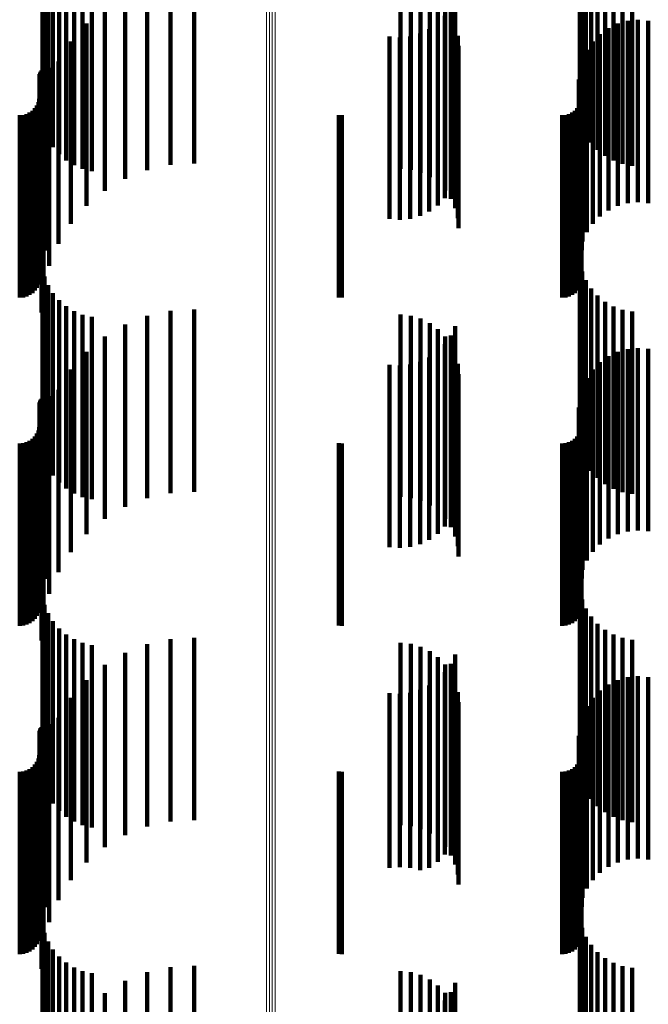
# Model space of a CAD drawing. Units: metres. Extents: x 0 to 10.6, y -0.4 to 0.4.
# Drawn here: x 0.1 to 0.1, y -0.3 to -0.2 of the extents above; entities that cross this region are included whole.
import ezdxf

# ---------------------------------------------------------------- set-up
doc = ezdxf.new("R2010")
doc.units = ezdxf.units.M
doc.linetypes.add('AUSGEZOGEN', pattern=[0])
doc.linetypes.add('VERDECKT2_S2', pattern=[0.009, 0.005, -0.004])
doc.layers.add('Standard', color=7, linetype='AUSGEZOGEN', lineweight=13)

msp = doc.modelspace()

# ---------------------------------------------------------------- linework, layer by layer
at = {"layer": 'Standard', "color": 7, "linetype": 'AUSGEZOGEN', "lineweight": 13, "transparency": 33554687}
for p, q in [((0.066681, -0.234938), (0.066681, -0.248341)), ((0.066757, -0.234948), (0.066757, -0.248353)), ((0.066835, -0.234951), (0.066835, -0.248356)), ((0.066913, -0.234946), (0.066913, -0.248351)), ((0.066681, -0.248341), (0.066681, -0.260981)), ((0.066757, -0.248353), (0.066757, -0.260993)), ((0.066835, -0.248356), (0.066835, -0.260996)), ((0.066913, -0.248351), (0.066913, -0.26099)), ((0.066681, -0.260981), (0.066681, -0.272809)), ((0.066757, -0.260993), (0.066757, -0.272821)), ((0.066835, -0.260996), (0.066835, -0.272825)), ((0.066913, -0.26099), (0.066913, -0.272819)), ((0.066681, -0.272809), (0.066681, -0.283788)), ((0.066757, -0.272821), (0.066757, -0.283801)), ((0.066835, -0.272825), (0.066835, -0.283804)), ((0.066913, -0.272819), (0.066913, -0.283798))]:
    msp.add_line(p, q, dxfattribs=at)
at = {"layer": 'Standard', "color": 253, "linetype": 'VERDECKT2_S2', "lineweight": 140, "transparency": 33554687}
for p, q in [((0.060535, -0.245071), (0.060535, -0.250071)), ((0.075259, -0.244923), (0.075259, -0.249923)), ((0.060594, -0.24532), (0.060594, -0.25032)), ((0.075323, -0.245181), (0.075323, -0.250181)), ((0.075428, -0.245424), (0.075428, -0.250424)), ((0.060692, -0.245556), (0.060692, -0.250385)), ((0.075571, -0.245648), (0.075571, -0.250313)), ((0.060825, -0.245774), (0.060825, -0.250215)), ((0.060991, -0.245969), (0.060991, -0.250064)), ((0.075749, -0.245845), (0.075749, -0.25016)), ((0.061185, -0.246135), (0.061185, -0.249935)), ((0.064696, -0.246226), (0.064696, -0.251226)), ((0.075956, -0.246011), (0.075956, -0.250031)), ((0.076187, -0.246141), (0.076187, -0.24993)), ((0.076437, -0.246232), (0.076437, -0.249859)), ((0.061403, -0.246269), (0.061403, -0.249831)), ((0.061639, -0.246367), (0.061639, -0.249755)), ((0.061887, -0.246428), (0.061887, -0.249708)), ((0.063411, -0.246401), (0.063411, -0.251401)), ((0.064047, -0.246262), (0.064047, -0.251262)), ((0.07035, -0.246365), (0.07035, -0.251365)), ((0.070628, -0.246396), (0.070628, -0.251396)), ((0.070897, -0.246474), (0.070897, -0.251474)), ((0.076697, -0.246282), (0.076697, -0.249821)), ((0.062806, -0.246638), (0.062806, -0.251638)), ((0.071149, -0.246597), (0.071149, -0.251597)), ((0.071376, -0.246761), (0.071376, -0.251761)), ((0.071845, -0.246685), (0.071845, -0.249508)), ((0.062246, -0.246969), (0.062246, -0.251969)), ((0.071572, -0.246962), (0.071572, -0.251962)), ((0.071727, -0.246941), (0.071727, -0.249309)), ((0.071566, -0.247173), (0.071566, -0.249129)), ((0.07173, -0.247193), (0.07173, -0.252193)), ((0.076575, -0.247311), (0.076575, -0.252311)), ((0.076857, -0.247284), (0.076857, -0.252284)), ((0.077139, -0.247307), (0.077139, -0.252307)), ((0.061746, -0.247385), (0.061746, -0.252385)), ((0.071138, -0.247538), (0.071138, -0.248846)), ((0.071368, -0.247374), (0.071368, -0.248973)), ((0.071847, -0.247447), (0.071847, -0.252447)), ((0.076046, -0.247507), (0.076046, -0.252507)), ((0.076302, -0.247386), (0.076302, -0.252386)), ((0.07005, -0.247743), (0.07005, -0.248687)), ((0.070331, -0.247764), (0.070331, -0.248671)), ((0.070612, -0.247736), (0.070612, -0.248693)), ((0.070884, -0.247659), (0.070884, -0.248752)), ((0.071918, -0.247718), (0.071918, -0.252718)), ((0.075815, -0.247671), (0.075815, -0.252671)), ((0.061318, -0.247875), (0.061318, -0.252875)), ((0.071942, -0.247997), (0.071942, -0.252997)), ((0.075454, -0.248104), (0.075454, -0.253104)), ((0.075616, -0.247872), (0.075616, -0.252872)), ((0.075335, -0.248361), (0.075335, -0.253361)), ((0.0606, -0.24861), (0.0606, -0.25361)), ((0.060636, -0.2486), (0.060636, -0.2536)), ((0.060673, -0.248596), (0.060673, -0.253596)), ((0.060711, -0.248599), (0.060711, -0.253599)), ((0.060973, -0.248426), (0.060973, -0.253426)), ((0.075262, -0.248635), (0.075262, -0.253635)), ((0.075321, -0.248601), (0.075321, -0.253601)), ((0.060458, -0.248814), (0.060458, -0.253814)), ((0.060461, -0.248776), (0.060461, -0.253776)), ((0.060471, -0.24874), (0.060471, -0.25374)), ((0.060487, -0.248706), (0.060487, -0.253706)), ((0.060508, -0.248675), (0.060508, -0.253675)), ((0.07005, -0.248687), (0.07005, -0.252743)), ((0.070331, -0.248671), (0.070331, -0.252764)), ((0.070612, -0.248693), (0.070612, -0.252736)), ((0.070884, -0.248752), (0.070884, -0.252659)), ((0.071138, -0.248846), (0.071138, -0.252538)), ((0.075237, -0.248917), (0.075237, -0.253917)), ((0.060721, -0.249026), (0.060721, -0.254026)), ((0.071368, -0.248973), (0.071368, -0.252374)), ((0.071566, -0.249129), (0.071566, -0.252173)), ((0.06045, -0.24945), (0.06045, -0.25445)), ((0.071727, -0.249309), (0.071727, -0.251941)), ((0.075313, -0.24945), (0.075313, -0.25445)), ((0.060331, -0.249706), (0.060331, -0.254706)), ((0.060385, -0.249628), (0.060385, -0.254628)), ((0.060425, -0.249542), (0.060425, -0.254542)), ((0.060566, -0.249658), (0.060566, -0.254187)), ((0.061887, -0.249708), (0.061887, -0.251428)), ((0.071845, -0.249508), (0.071845, -0.251685)), ((0.075194, -0.249706), (0.075194, -0.254706)), ((0.075248, -0.249628), (0.075248, -0.254628)), ((0.075288, -0.249542), (0.075288, -0.254542)), ((0.059914, -0.2499), (0.059914, -0.2549)), ((0.060009, -0.249892), (0.060009, -0.254892)), ((0.0601, -0.249867), (0.0601, -0.254867)), ((0.060186, -0.249827), (0.060186, -0.254827)), ((0.060264, -0.249773), (0.060264, -0.254773)), ((0.061185, -0.249935), (0.061185, -0.251135)), ((0.061403, -0.249831), (0.061403, -0.251269)), ((0.061639, -0.249755), (0.061639, -0.251367)), ((0.068657, -0.249893), (0.068657, -0.254893)), ((0.068744, -0.2499), (0.068744, -0.2549)), ((0.074777, -0.2499), (0.074777, -0.2549)), ((0.074871, -0.249892), (0.074871, -0.254892)), ((0.074963, -0.249867), (0.074963, -0.254867)), ((0.075049, -0.249827), (0.075049, -0.254827)), ((0.075127, -0.249773), (0.075127, -0.254773)), ((0.076187, -0.24993), (0.076187, -0.251141)), ((0.076437, -0.249859), (0.076437, -0.251232)), ((0.076697, -0.249821), (0.076697, -0.251282)), ((0.060825, -0.250215), (0.060825, -0.250774)), ((0.060991, -0.250064), (0.060991, -0.250969)), ((0.075749, -0.25016), (0.075749, -0.250845)), ((0.075956, -0.250031), (0.075956, -0.251011)), ((0.060515, -0.250306), (0.060515, -0.253684)), ((0.060692, -0.250385), (0.060692, -0.250385)), ((0.075571, -0.250313), (0.075571, -0.250648)), ((0.060515, -0.253684), (0.060515, -0.255306)), ((0.075259, -0.253923), (0.075259, -0.258923)), ((0.060535, -0.254071), (0.060535, -0.259071)), ((0.060566, -0.254187), (0.060566, -0.254658)), ((0.060594, -0.25432), (0.060594, -0.25932)), ((0.075323, -0.254181), (0.075323, -0.259181)), ((0.060692, -0.254556), (0.060692, -0.259556)), ((0.075428, -0.254424), (0.075428, -0.259424)), ((0.060825, -0.254774), (0.060825, -0.259774)), ((0.075571, -0.254648), (0.075571, -0.259648)), ((0.075749, -0.254845), (0.075749, -0.259845)), ((0.060991, -0.254969), (0.060991, -0.259969)), ((0.061185, -0.255135), (0.061185, -0.260135)), ((0.075956, -0.255011), (0.075956, -0.260011)), ((0.076187, -0.255141), (0.076187, -0.260141)), ((0.061403, -0.255269), (0.061403, -0.260269)), ((0.061639, -0.255367), (0.061639, -0.260367)), ((0.063411, -0.255401), (0.063411, -0.256716)), ((0.064047, -0.255262), (0.064047, -0.256824)), ((0.064696, -0.255226), (0.064696, -0.256852)), ((0.07035, -0.255365), (0.07035, -0.256743)), ((0.070628, -0.255396), (0.070628, -0.256719)), ((0.076437, -0.255232), (0.076437, -0.260232)), ((0.076697, -0.255282), (0.076697, -0.260282)), ((0.061887, -0.255428), (0.061887, -0.260428)), ((0.062806, -0.255638), (0.062806, -0.256531)), ((0.070897, -0.255474), (0.070897, -0.256659)), ((0.071149, -0.255597), (0.071149, -0.256563)), ((0.071845, -0.255685), (0.071845, -0.260685)), ((0.071376, -0.255761), (0.071376, -0.256436)), ((0.071727, -0.255941), (0.071727, -0.260665)), ((0.062246, -0.255969), (0.062246, -0.256275)), ((0.071566, -0.256173), (0.071566, -0.260477)), ((0.071572, -0.255962), (0.071572, -0.25628)), ((0.07173, -0.256193), (0.07173, -0.261193)), ((0.061746, -0.256385), (0.061746, -0.261385)), ((0.062246, -0.256275), (0.062246, -0.260969)), ((0.071368, -0.256374), (0.071368, -0.260315)), ((0.071376, -0.256436), (0.071376, -0.260761)), ((0.071572, -0.25628), (0.071572, -0.260962)), ((0.071847, -0.256447), (0.071847, -0.261447)), ((0.076302, -0.256386), (0.076302, -0.261386)), ((0.076575, -0.256311), (0.076575, -0.261311)), ((0.076857, -0.256284), (0.076857, -0.261284)), ((0.077139, -0.256307), (0.077139, -0.261307)), ((0.062806, -0.256531), (0.062806, -0.260638)), ((0.063411, -0.256716), (0.063411, -0.260401)), ((0.07005, -0.256743), (0.07005, -0.260017)), ((0.070331, -0.256764), (0.070331, -0.26)), ((0.07035, -0.256743), (0.07035, -0.260365)), ((0.070612, -0.256736), (0.070612, -0.260023)), ((0.070628, -0.256719), (0.070628, -0.260396)), ((0.070884, -0.256659), (0.070884, -0.260085)), ((0.070897, -0.256659), (0.070897, -0.260474)), ((0.071138, -0.256538), (0.071138, -0.260183)), ((0.071149, -0.256563), (0.071149, -0.260597)), ((0.071918, -0.256718), (0.071918, -0.261718)), ((0.075815, -0.256671), (0.075815, -0.261671)), ((0.076046, -0.256507), (0.076046, -0.261507)), ((0.061318, -0.256875), (0.061318, -0.261875)), ((0.064047, -0.256824), (0.064047, -0.260262)), ((0.064696, -0.256852), (0.064696, -0.260226)), ((0.071942, -0.256997), (0.071942, -0.261997)), ((0.075616, -0.256872), (0.075616, -0.261872)), ((0.075454, -0.257104), (0.075454, -0.262104)), ((0.060973, -0.257426), (0.060973, -0.262426)), ((0.075335, -0.257361), (0.075335, -0.262361)), ((0.060458, -0.257814), (0.060458, -0.259152)), ((0.060461, -0.257776), (0.060461, -0.259182)), ((0.060471, -0.25774), (0.060471, -0.259212)), ((0.060487, -0.257706), (0.060487, -0.259239)), ((0.060508, -0.257675), (0.060508, -0.259264)), ((0.0606, -0.25761), (0.0606, -0.259317)), ((0.060636, -0.2576), (0.060636, -0.259325)), ((0.060673, -0.257596), (0.060673, -0.259328)), ((0.060711, -0.257599), (0.060711, -0.259326)), ((0.075262, -0.257635), (0.075262, -0.262635)), ((0.075321, -0.257601), (0.075321, -0.259324)), ((0.060721, -0.258026), (0.060721, -0.263026)), ((0.075237, -0.257917), (0.075237, -0.262917)), ((0.060385, -0.258628), (0.060385, -0.263628)), ((0.060425, -0.258542), (0.060425, -0.258564)), ((0.060425, -0.258564), (0.060425, -0.263542)), ((0.06045, -0.25845), (0.06045, -0.258638)), ((0.06045, -0.258638), (0.06045, -0.26345)), ((0.060566, -0.258658), (0.060566, -0.263658)), ((0.075248, -0.258628), (0.075248, -0.263628)), ((0.075288, -0.258542), (0.075288, -0.258564)), ((0.075288, -0.258564), (0.075288, -0.263542)), ((0.075313, -0.25845), (0.075313, -0.258638)), ((0.075313, -0.258638), (0.075313, -0.26345)), ((0.059914, -0.2589), (0.059914, -0.2639)), ((0.060009, -0.258892), (0.060009, -0.263892)), ((0.0601, -0.258867), (0.0601, -0.263867)), ((0.060186, -0.258827), (0.060186, -0.263827)), ((0.060264, -0.258773), (0.060264, -0.263773)), ((0.060331, -0.258706), (0.060331, -0.263706)), ((0.068657, -0.258893), (0.068657, -0.263893)), ((0.068744, -0.2589), (0.068744, -0.2639)), ((0.074777, -0.2589), (0.074777, -0.2639)), ((0.074871, -0.258892), (0.074871, -0.263892)), ((0.074963, -0.258867), (0.074963, -0.263867)), ((0.075049, -0.258827), (0.075049, -0.263827)), ((0.075127, -0.258773), (0.075127, -0.263773)), ((0.075194, -0.258706), (0.075194, -0.263706)), ((0.060458, -0.259152), (0.060458, -0.262814)), ((0.060461, -0.259182), (0.060461, -0.262776)), ((0.060471, -0.259212), (0.060471, -0.26274)), ((0.060487, -0.259239), (0.060487, -0.262706)), ((0.060508, -0.259264), (0.060508, -0.262675)), ((0.060515, -0.259306), (0.060515, -0.264306)), ((0.0606, -0.259317), (0.0606, -0.26261)), ((0.060636, -0.259325), (0.060636, -0.2626)), ((0.060673, -0.259328), (0.060673, -0.262596)), ((0.060711, -0.259326), (0.060711, -0.262599)), ((0.075321, -0.259324), (0.075321, -0.262601)), ((0.070331, -0.26), (0.070331, -0.261764)), ((0.07005, -0.260017), (0.07005, -0.261743)), ((0.070612, -0.260023), (0.070612, -0.261736)), ((0.070884, -0.260085), (0.070884, -0.261659)), ((0.071138, -0.260183), (0.071138, -0.261538)), ((0.071368, -0.260315), (0.071368, -0.261374)), ((0.071566, -0.260477), (0.071566, -0.261173)), ((0.071727, -0.260665), (0.071727, -0.260665)), ((0.075259, -0.262923), (0.075259, -0.267923)), ((0.060535, -0.263071), (0.060535, -0.268071)), ((0.075323, -0.263181), (0.075323, -0.268181)), ((0.060594, -0.26332), (0.060594, -0.26832)), ((0.075428, -0.263424), (0.075428, -0.268424)), ((0.060692, -0.263556), (0.060692, -0.268556)), ((0.060825, -0.263774), (0.060825, -0.268774)), ((0.075571, -0.263648), (0.075571, -0.268648)), ((0.060991, -0.263969), (0.060991, -0.268969)), ((0.075749, -0.263845), (0.075749, -0.268845)), ((0.075956, -0.264011), (0.075956, -0.269011)), ((0.061185, -0.264135), (0.061185, -0.269135)), ((0.061403, -0.264269), (0.061403, -0.269269)), ((0.064047, -0.264262), (0.064047, -0.268484)), ((0.064696, -0.264226), (0.064696, -0.268513)), ((0.076187, -0.264141), (0.076187, -0.269141)), ((0.076437, -0.264232), (0.076437, -0.269232)), ((0.076697, -0.264282), (0.076697, -0.269282)), ((0.061639, -0.264367), (0.061639, -0.269367)), ((0.061887, -0.264428), (0.061887, -0.269428)), ((0.063411, -0.264401), (0.063411, -0.268372)), ((0.07035, -0.264365), (0.07035, -0.2684)), ((0.070628, -0.264396), (0.070628, -0.268375)), ((0.070897, -0.264474), (0.070897, -0.268312)), ((0.071149, -0.264597), (0.071149, -0.268213)), ((0.062806, -0.264638), (0.062806, -0.26818)), ((0.071376, -0.264761), (0.071376, -0.26808)), ((0.071845, -0.264685), (0.071845, -0.269685)), ((0.062246, -0.264969), (0.062246, -0.267912)), ((0.071572, -0.264962), (0.071572, -0.267918)), ((0.071727, -0.264941), (0.071727, -0.269941)), ((0.061746, -0.265385), (0.061746, -0.267576)), ((0.071368, -0.265374), (0.071368, -0.270374)), ((0.071566, -0.265173), (0.071566, -0.270173)), ((0.07173, -0.265193), (0.07173, -0.267732)), ((0.076302, -0.265386), (0.076302, -0.267576)), ((0.076575, -0.265311), (0.076575, -0.267636)), ((0.076857, -0.265284), (0.076857, -0.267658)), ((0.077139, -0.265307), (0.077139, -0.26764)), ((0.070884, -0.265659), (0.070884, -0.270603)), ((0.071138, -0.265538), (0.071138, -0.270538)), ((0.071847, -0.265447), (0.071847, -0.267526)), ((0.075815, -0.265671), (0.075815, -0.267346)), ((0.076046, -0.265507), (0.076046, -0.267478)), ((0.061318, -0.265875), (0.061318, -0.267181)), ((0.07005, -0.265743), (0.07005, -0.270534)), ((0.070331, -0.265764), (0.070331, -0.270516)), ((0.070612, -0.265736), (0.070612, -0.27054)), ((0.071918, -0.265718), (0.071918, -0.267307)), ((0.075616, -0.265872), (0.075616, -0.267183)), ((0.071942, -0.265997), (0.071942, -0.267082)), ((0.075454, -0.266104), (0.075454, -0.266995)), ((0.060973, -0.266426), (0.060973, -0.266735)), ((0.075335, -0.266361), (0.075335, -0.266788)), ((0.060471, -0.26674), (0.060471, -0.269699)), ((0.060487, -0.266706), (0.060487, -0.269728)), ((0.060508, -0.266675), (0.060508, -0.269754)), ((0.0606, -0.26661), (0.0606, -0.269808)), ((0.060636, -0.2666), (0.060636, -0.269816)), ((0.060673, -0.266596), (0.060673, -0.269819)), ((0.060711, -0.266599), (0.060711, -0.269817)), ((0.060973, -0.266735), (0.060973, -0.271426)), ((0.075262, -0.266635), (0.075262, -0.271635)), ((0.075321, -0.266601), (0.075321, -0.269815)), ((0.060458, -0.266814), (0.060458, -0.269637)), ((0.060461, -0.266776), (0.060461, -0.269669)), ((0.060721, -0.267026), (0.060721, -0.272026)), ((0.075237, -0.266917), (0.075237, -0.271917)), ((0.075335, -0.266788), (0.075335, -0.271361)), ((0.075454, -0.266995), (0.075454, -0.271104)), ((0.061318, -0.267181), (0.061318, -0.270875)), ((0.071942, -0.267082), (0.071942, -0.270997)), ((0.075616, -0.267183), (0.075616, -0.270872)), ((0.060425, -0.267542), (0.060425, -0.269028)), ((0.06045, -0.26745), (0.06045, -0.269104)), ((0.071847, -0.267526), (0.071847, -0.270447)), ((0.071918, -0.267307), (0.071918, -0.270718)), ((0.075288, -0.267542), (0.075288, -0.269028)), ((0.075313, -0.26745), (0.075313, -0.269104)), ((0.075815, -0.267346), (0.075815, -0.270671)), ((0.076046, -0.267478), (0.076046, -0.270507)), ((0.060186, -0.267827), (0.060186, -0.268789)), ((0.060264, -0.267773), (0.060264, -0.268835)), ((0.060331, -0.267706), (0.060331, -0.268891)), ((0.060385, -0.267628), (0.060385, -0.268956)), ((0.060566, -0.267658), (0.060566, -0.272658)), ((0.061746, -0.267576), (0.061746, -0.270385)), ((0.07173, -0.267732), (0.07173, -0.270193)), ((0.075049, -0.267827), (0.075049, -0.268789)), ((0.075127, -0.267773), (0.075127, -0.268835)), ((0.075194, -0.267706), (0.075194, -0.268891)), ((0.075248, -0.267628), (0.075248, -0.268956)), ((0.076302, -0.267576), (0.076302, -0.270386)), ((0.076575, -0.267636), (0.076575, -0.270311)), ((0.076857, -0.267658), (0.076857, -0.270284)), ((0.077139, -0.26764), (0.077139, -0.270307)), ((0.059914, -0.2679), (0.059914, -0.268728)), ((0.060009, -0.267892), (0.060009, -0.268735)), ((0.0601, -0.267867), (0.0601, -0.268756)), ((0.062246, -0.267912), (0.062246, -0.269969)), ((0.068657, -0.267893), (0.068657, -0.268734)), ((0.068744, -0.2679), (0.068744, -0.268728)), ((0.071376, -0.26808), (0.071376, -0.269761)), ((0.071572, -0.267918), (0.071572, -0.269962)), ((0.074777, -0.2679), (0.074777, -0.268728)), ((0.074871, -0.267892), (0.074871, -0.268735)), ((0.074963, -0.267867), (0.074963, -0.268756)), ((0.060515, -0.268306), (0.060515, -0.273306)), ((0.062806, -0.26818), (0.062806, -0.269638)), ((0.063411, -0.268372), (0.063411, -0.269401)), ((0.070628, -0.268375), (0.070628, -0.269396)), ((0.070897, -0.268312), (0.070897, -0.269474)), ((0.071149, -0.268213), (0.071149, -0.269597)), ((0.064047, -0.268484), (0.064047, -0.269262)), ((0.064696, -0.268513), (0.064696, -0.269226)), ((0.07035, -0.2684), (0.07035, -0.269365)), ((0.059914, -0.268728), (0.059914, -0.2729)), ((0.060009, -0.268735), (0.060009, -0.272892)), ((0.0601, -0.268756), (0.0601, -0.272867)), ((0.060186, -0.268789), (0.060186, -0.272827)), ((0.060264, -0.268835), (0.060264, -0.272773)), ((0.060331, -0.268891), (0.060331, -0.272706)), ((0.068657, -0.268734), (0.068657, -0.272893)), ((0.068744, -0.268728), (0.068744, -0.2729)), ((0.074777, -0.268728), (0.074777, -0.2729)), ((0.074871, -0.268735), (0.074871, -0.272892)), ((0.074963, -0.268756), (0.074963, -0.272867)), ((0.075049, -0.268789), (0.075049, -0.272827)), ((0.075127, -0.268835), (0.075127, -0.272773)), ((0.075194, -0.268891), (0.075194, -0.272706)), ((0.060385, -0.268956), (0.060385, -0.272628)), ((0.060425, -0.269028), (0.060425, -0.272542)), ((0.06045, -0.269104), (0.06045, -0.27245)), ((0.075248, -0.268956), (0.075248, -0.272628)), ((0.075288, -0.269028), (0.075288, -0.272542)), ((0.075313, -0.269104), (0.075313, -0.27245)), ((0.060458, -0.269637), (0.060458, -0.271814)), ((0.060461, -0.269669), (0.060461, -0.271776)), ((0.060471, -0.269699), (0.060471, -0.27174)), ((0.060487, -0.269728), (0.060487, -0.271706)), ((0.060508, -0.269754), (0.060508, -0.271675)), ((0.0606, -0.269808), (0.0606, -0.27161)), ((0.060636, -0.269816), (0.060636, -0.2716)), ((0.060673, -0.269819), (0.060673, -0.271596)), ((0.060711, -0.269817), (0.060711, -0.271599)), ((0.075321, -0.269815), (0.075321, -0.271601)), ((0.07005, -0.270534), (0.07005, -0.270534)), ((0.070331, -0.270516), (0.070331, -0.270516)), ((0.070612, -0.27054), (0.070612, -0.27054)), ((0.070884, -0.270603), (0.070884, -0.270603)), ((0.060535, -0.272071), (0.060535, -0.27277)), ((0.075259, -0.271923), (0.075259, -0.272894)), ((0.060594, -0.27232), (0.060594, -0.272562)), ((0.075323, -0.272181), (0.075323, -0.272678)), ((0.075428, -0.272424), (0.075428, -0.272474)), ((0.060594, -0.272562), (0.060594, -0.27732)), ((0.060692, -0.272556), (0.060692, -0.277556)), ((0.075323, -0.272678), (0.075323, -0.277181)), ((0.075428, -0.272474), (0.075428, -0.277424)), ((0.075571, -0.272648), (0.075571, -0.277648)), ((0.060535, -0.27277), (0.060535, -0.277071)), ((0.060825, -0.272774), (0.060825, -0.277774)), ((0.060991, -0.272969), (0.060991, -0.277969)), ((0.075259, -0.272894), (0.075259, -0.276923)), ((0.075749, -0.272845), (0.075749, -0.277845)), ((0.061185, -0.273135), (0.061185, -0.278135)), ((0.064696, -0.273226), (0.064696, -0.278226)), ((0.075956, -0.273011), (0.075956, -0.278011)), ((0.076187, -0.273141), (0.076187, -0.278141)), ((0.076437, -0.273232), (0.076437, -0.278232)), ((0.061403, -0.273269), (0.061403, -0.278269)), ((0.061639, -0.273367), (0.061639, -0.278367)), ((0.061887, -0.273428), (0.061887, -0.278428)), ((0.063411, -0.273401), (0.063411, -0.278401)), ((0.064047, -0.273262), (0.064047, -0.278262)), ((0.07035, -0.273365), (0.07035, -0.278365)), ((0.070628, -0.273396), (0.070628, -0.278396)), ((0.070897, -0.273474), (0.070897, -0.278474)), ((0.076697, -0.273282), (0.076697, -0.278282)), ((0.062806, -0.273638), (0.062806, -0.278638)), ((0.071149, -0.273597), (0.071149, -0.278597)), ((0.071376, -0.273761), (0.071376, -0.278761)), ((0.071845, -0.273685), (0.071845, -0.278685)), ((0.062246, -0.273969), (0.062246, -0.278714)), ((0.071572, -0.273962), (0.071572, -0.27872)), ((0.071727, -0.273941), (0.071727, -0.278941)), ((0.071566, -0.274173), (0.071566, -0.279173)), ((0.07173, -0.274193), (0.07173, -0.278527))]:
    msp.add_line(p, q, dxfattribs=at)

doc.saveas('drawing.dxf')
